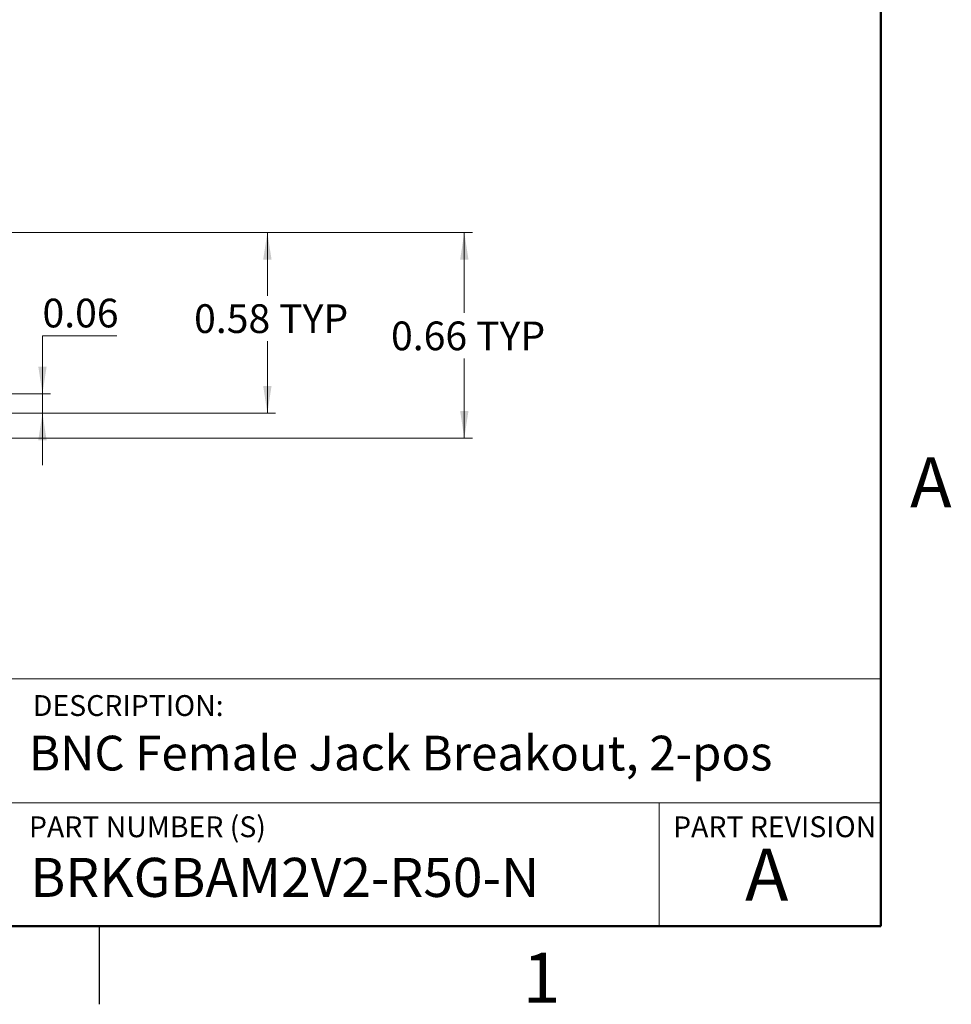
# Model space of a CAD drawing. Units: inches. Extents: x 0.1 to 11.2, y 0.1 to 7.3.
# Drawn here: x 8.2 to 11.2, y 0.1 to 3.2 of the extents above; entities that cross this region are included whole.
import ezdxf

# ---------------------------------------------------------------- set-up
doc = ezdxf.new("R2010")
doc.units = ezdxf.units.IN
doc.header["$LTSCALE"] = 0.666667
doc.header["$MEASUREMENT"] = 0
doc.styles.add('SLDTEXTSTYLE0', font='TXT', dxfattribs={"width": 0.75})
doc.dimstyles.new('SLDDIMSTYLE0', dxfattribs={"dimtxt": 0.091864, "dimasz": 0.086667, "dimexe": 0, "dimexo": 0.0625, "dimgap": 0.022966, "dimtad": 0, "dimtih": 1, "dimtoh": 1, "dimrnd": 1e-09, "dimdsep": 46, "dimtxsty": 'SLDTEXTSTYLE0', "dimsah": 1, "dimcen": 0.09, "dimadec": 0, "dimazin": 2, "dimtfac": 1, "dimtofl": 0, "dimtmove": 0, "dimatfit": 3, "dimfxl": 0, "dimfrac": 2, "dimtolj": 1, "dimtzin": 12, "dimarcsym": 0})
doc.dimstyles.new('SLDDIMSTYLE8', dxfattribs={"dimtxt": 0.091864, "dimasz": 0.086667, "dimexe": 0, "dimexo": 0.0625, "dimgap": 0.022966, "dimtad": 0, "dimtih": 1, "dimtoh": 1, "dimrnd": 1e-09, "dimdsep": 46, "dimtxsty": 'SLDTEXTSTYLE0', "dimsah": 1, "dimcen": 0.09, "dimadec": 0, "dimazin": 2, "dimtfac": 1, "dimtmove": 0, "dimatfit": 0, "dimfxl": 0, "dimfrac": 2, "dimtolj": 1, "dimtzin": 12, "dimarcsym": 0})

# ---------------------------------------------------------------- blocks, each defined once
blk = doc.blocks.new('_D_10')
at = {"color": 7, "linetype": 'Continuous', "lineweight": 18}
for p, q in [((7.5536, 2.552), (9.6944, 2.552)), ((9.6681, 2.552), (9.6681, 2.2947)), ((9.6681, 1.8945), (9.6681, 2.1488)), ((6.6231, 1.8945), (9.6944, 1.8945))]:
    blk.add_line(p, q, dxfattribs=at)
for points in [[(9.6681, 2.552), (9.6548, 2.4653), (9.6815, 2.4653)], [(9.6681, 1.8945), (9.6815, 1.9812), (9.6548, 1.9812)]]:
    blk.add_solid(points, dxfattribs=at)
at = {"color": 7, "linetype": 'Continuous', "lineweight": 18, "char_height": 0.09186, "attachment_point": 1, "style": 'SLDTEXTSTYLE0'}
for s, insert in [('0.66', (9.4338, 2.2672)), ('TYP', (9.7059, 2.2672))]:
    blk.add_mtext(s, dxfattribs=dict(at, insert=insert))
blk = doc.blocks.new('_D_11')
at = {"color": 7, "linetype": 'Continuous', "lineweight": 18}
for p, q in [((7.5536, 2.552), (9.0645, 2.552)), ((9.0382, 2.552), (9.0382, 2.3498)), ((9.0382, 1.9742), (9.0382, 2.2039)), ((8.0146, 1.9742), (9.0645, 1.9742))]:
    blk.add_line(p, q, dxfattribs=at)
for points in [[(9.0382, 2.552), (9.0249, 2.4653), (9.0516, 2.4653)], [(9.0382, 1.9742), (9.0516, 2.0609), (9.0249, 2.0609)]]:
    blk.add_solid(points, dxfattribs=at)
at = {"color": 7, "linetype": 'Continuous', "lineweight": 18, "char_height": 0.09186, "attachment_point": 1, "style": 'SLDTEXTSTYLE0'}
for s, insert in [('0.58', (8.8039, 2.3223)), ('TYP', (9.0759, 2.3223))]:
    blk.add_mtext(s, dxfattribs=dict(at, insert=insert))
blk = doc.blocks.new('_D_13')
at = {"color": 7, "linetype": 'Continuous', "lineweight": 18}
for p, q in [((8.5565, 2.2217), (8.3189, 2.2217)), ((8.3189, 2.2217), (8.3189, 2.0362)), ((8.0146, 2.0362), (8.3451, 2.0362)), ((8.3189, 2.0362), (8.3189, 1.9742)), ((8.0146, 1.9742), (8.3451, 1.9742)), ((8.3189, 1.9742), (8.3189, 1.8075))]:
    blk.add_line(p, q, dxfattribs=at)
for points in [[(8.3189, 2.0362), (8.3322, 2.1229), (8.3056, 2.1229)], [(8.3189, 1.9742), (8.3056, 1.8875), (8.3322, 1.8875)]]:
    blk.add_solid(points, dxfattribs=at)
at = {"color": 7, "linetype": 'Continuous', "lineweight": 18, "insert": (8.3189, 2.3402), "char_height": 0.09186, "attachment_point": 1, "style": 'SLDTEXTSTYLE0'}
blk.add_mtext('0.06', dxfattribs=at)

msp = doc.modelspace()

# ---------------------------------------------------------------- linework, layer by layer
at = {"color": 7, "linetype": 'Continuous', "lineweight": 50}
for p, q in [((11, 7), (11, 0.3333)), ((11, 0.3333), (0.3333, 0.3333))]:
    msp.add_line(p, q, dxfattribs=at)
at = {"color": 7, "linetype": 'Continuous', "lineweight": 18}
for p, q in [((11, 1.1239), (5.7942, 1.1239)), ((8.2072, 0.7276), (11, 0.7276)), ((10.2911, 0.7276), (10.2911, 0.3333))]:
    msp.add_line(p, q, dxfattribs=at)
at = {"color": 7, "linetype": 'Continuous', "lineweight": 25}
msp.add_line((8.5, 0.3333), (8.5, 0.0833), dxfattribs=at)

# ---------------------------------------------------------------- texts
at = {"color": 7, "linetype": 'Continuous', "lineweight": 0, "style": 'SLDTEXTSTYLE0'}
for s, insert, char_height, attachment_point in [('A', (11.1603, 1.8327), 0.16, 2), ('DESCRIPTION:', (8.2883, 1.0722), 0.066667, 1), ('BNC Female Jack Breakout, 2-pos', (8.2758, 0.9423), 0.111111, 1), ('PART NUMBER (S)', (8.2758, 0.6845), 0.066667, 1), ('PART REVISION', (10.3359, 0.6845), 0.066667, 1), ('A', (10.6354, 0.5816), 0.1667, 2), ('BRKGBAM2V2-R50-N', (8.28, 0.5518), 0.125, 1), ('1', (9.9151, 0.2484), 0.16, 2)]:
    msp.add_mtext(s, dxfattribs=dict(at, insert=insert, char_height=char_height, attachment_point=attachment_point))

# ---------------------------------------------------------------- dimensions: what is measured, and where the dimension line sits
at = {"color": 7, "linetype": 'Continuous', "lineweight": 18}
for base, p1, p2, picture, middle in [((9.6681, 2.552), (6.5968, 1.8945), (7.5274, 2.552), '_D_10', (9.6681, 2.2217)), ((9.0382, 1.9742), (7.5274, 2.552), (7.9884, 1.9742), '_D_11', (9.0382, 2.2768))]:
    dim = msp.add_linear_dim(base=base, p1=p1, p2=p2, angle=90, text='<> TYP', dimstyle='SLDDIMSTYLE0', dxfattribs=at)
    dim.commit()
    dim.dimension.update_dxf_attribs({"geometry": picture, "text_midpoint": middle, "dimtype": 160})
dim = msp.add_linear_dim(base=(8.3189, 1.9742), p1=(7.9884, 2.0362), p2=(7.9884, 1.9742), angle=90, dimstyle='SLDDIMSTYLE8', dxfattribs=at)
dim.commit()
dim.dimension.update_dxf_attribs({"geometry": '_D_13', "text_midpoint": (8.3189, 2.2947), "dimtype": 160})

doc.saveas('drawing.dxf')
